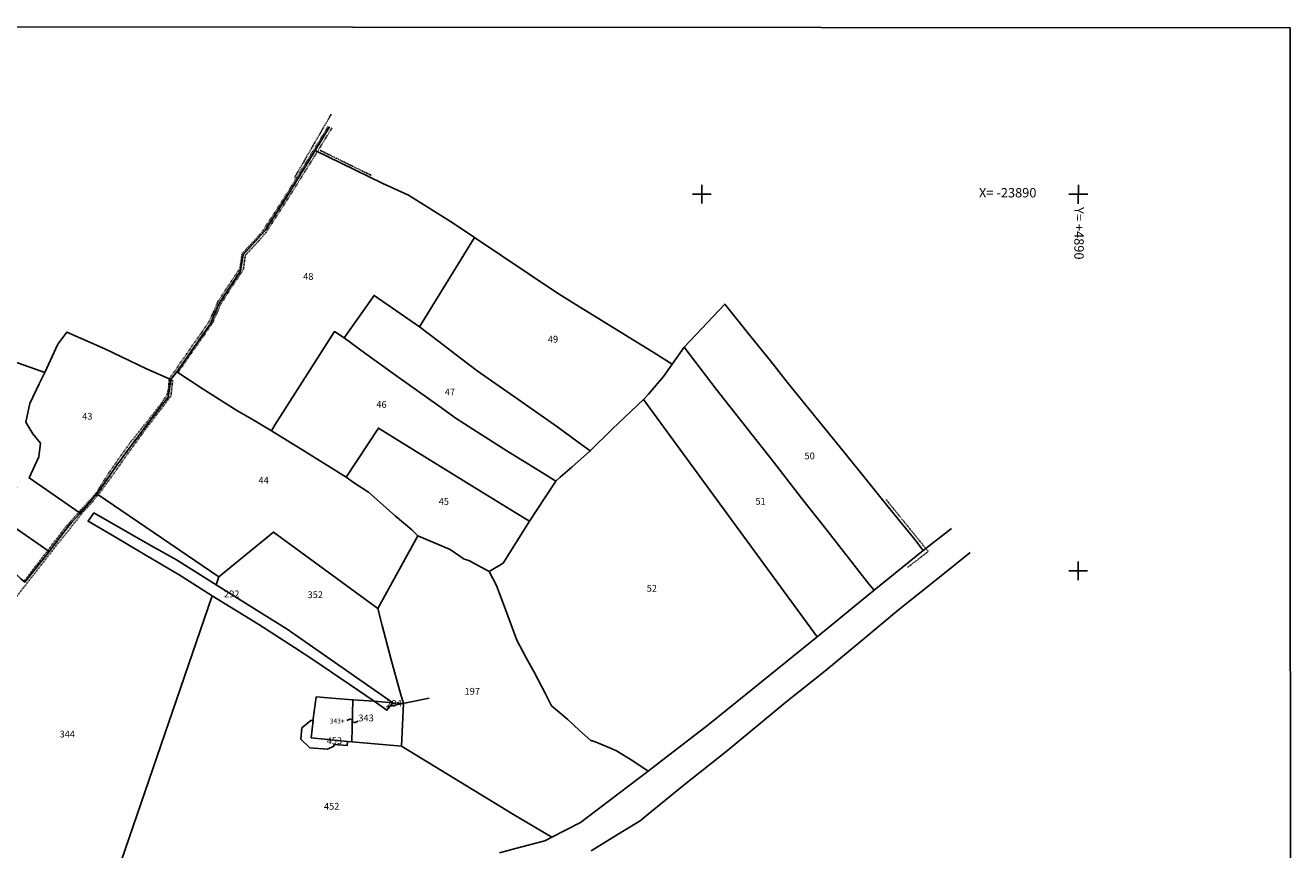
# Model space of a CAD drawing. Extents: x -24829 to -23833, y 4250 to 4934.
# Drawn here: x -24169 to -23833, y 4715 to 4934 of the extents above; entities that cross this region are included whole.
import ezdxf

# ---------------------------------------------------------------- set-up
doc = ezdxf.new("R2010")
doc.units = 0
doc.header["$MEASUREMENT"] = 0
for name, pattern in [('CONTINUA', [0]), ('FRECCETTA', [1, -1]), ('INTERNA', [0]), ('TRATTEGGIATA5', [0.3, 0.15, -0.15]), ('TRATTO-PUNTO', [0.4, 0.15, -0.125, 0, -0.125])]:
    doc.linetypes.add(name, pattern=pattern)
for name, color, linetype in [('CONFINE', 3, 'CONTINUA'), ('FABBRICATI', 1, 'CONTINUA'), ('LINEEVARIE', 6, 'CONTINUA'), ('PARTICELLE', 7, 'CONTINUA'), ('SIMBOLI', 6, 'CONTINUA'), ('TESTI', 3, 'CONTINUA')]:
    doc.layers.add(name, color=color, linetype=linetype)

# ---------------------------------------------------------------- blocks, each defined once
blk = doc.blocks.new('9', base_point=(2.5, 2.5))
at = {"layer": 'SIMBOLI'}
for p, q in [((1, 2.5), (2, 3)), ((2, 3), (3, 2)), ((3, 2), (4, 2.5))]:
    blk.add_line(p, q, dxfattribs=at)
blk = doc.blocks.new('3', base_point=(2.5, 2.5))
at = {"layer": 'SIMBOLI'}
for p, q in [((2.5, 0), (2.5, 5)), ((0, 2.5), (5, 2.5))]:
    blk.add_line(p, q, dxfattribs=at)

msp = doc.modelspace()

# ---------------------------------------------------------------- linework, layer by layer
at = {"layer": 'CONFINE'}
msp.add_lwpolyline([(-24043.396, 4714.575), (-24037.822, 4716.099), (-24031.307, 4717.747), (-24029.476, 4718.757), (-24021.823, 4722.668), (-24003.865, 4736.292), (-23999.215, 4739.896), (-23988.085, 4748.441), (-23977.962, 4756.603), (-23959.036, 4771.94), (-23943.911, 4784.326), (-23930.873, 4794.873), (-23933.135, 4797.806), (-23939.446, 4805.548), (-23946.362, 4814.182), (-23953.152, 4822.52), (-23958.914, 4829.706), (-23967.01, 4839.603), (-23971.405, 4845.284), (-23976.861, 4851.875), (-23983.563, 4860.35), (-23994.341, 4848.863), (-23997.523, 4844.33), (-24002.268, 4847.401), (-24024.023, 4860.785), (-24028.237, 4863.413), (-24050.025, 4878.006), (-24055.969, 4882.036), (-24067.555, 4889.222), (-24074.327, 4892.335), (-24085.394, 4897.737), (-24092.254, 4901.127), (-24100.142, 4888.313), (-24105.577, 4879.902), (-24106.762, 4878.67), (-24111.413, 4873.425), (-24112.102, 4869.151), (-24117.506, 4860.955), (-24118.702, 4858.61), (-24119.994, 4855.3), (-24129.038, 4842.332), (-24130.588, 4840.286), (-24137.073, 4843.141), (-24148.155, 4848.468), (-24158.254, 4852.891), (-24160.62, 4849.717), (-24164.102, 4842.164), (-24173.763, 4845.636)], dxfattribs=at)
at = {"layer": 'FABBRICATI'}
msp.add_lwpolyline([(-24095.846, 4747.755), (-24096.065, 4744.785), (-24093.706, 4742.454), (-24089.053, 4742.077), (-24087.328, 4742.907), (-24087.372, 4743.32), (-24083.809, 4743.038), (-24083.712, 4744.132), (-24082.59, 4744.013), (-24082.254, 4755.247), (-24086.832, 4755.578), (-24092, 4756), (-24092.816, 4750.142), (-24092.865, 4749.704), (-24093.434, 4749.753), (-24095.846, 4747.755)], close=True, dxfattribs=at)
at = {"layer": 'LINEEVARIE', "color": 2}
msp.add_lwpolyline([(-24829.253, 4934.387), (-23833.502, 4933.705), (-23833.339, 4250.173), (-24829.485, 4250.549), (-24829.253, 4934.387)], dxfattribs=at)
at = {"layer": 'LINEEVARIE', "linetype": 'TRATTO-PUNTO'}
for points in [[(-24097.73, 4893.992), (-24088.025, 4910.785)], [(-24090.968, 4901.165), (-24077.432, 4894.541)], [(-23940.713, 4808.38), (-23929.556, 4794.617), (-23935.095, 4790.336)]]:
    msp.add_lwpolyline(points, dxfattribs=at)
at = {"layer": 'LINEEVARIE', "linetype": 'TRATTEGGIATA5'}
for points in [[(-24131.008, 4840.471), (-24126.297, 4847.298), (-24122.584, 4852.575), (-24120.364, 4855.848), (-24118.092, 4860.952), (-24115.472, 4865.033), (-24112.249, 4869.86), (-24111.705, 4873.666), (-24107.642, 4878.08), (-24106.176, 4879.807), (-24100.415, 4888.683), (-24088.839, 4907.501)], [(-24091.691, 4900.849), (-24087.85, 4907.136)], [(-24128.729, 4842.13), (-24125.424, 4846.915), (-24121.711, 4852.191), (-24119.491, 4855.465), (-24117.219, 4860.57), (-24114.599, 4864.649), (-24111.376, 4869.478), (-24110.84, 4873.282), (-24106.776, 4877.694), (-24105.31, 4879.421), (-24099.55, 4888.296), (-24091.691, 4900.849)], [(-24155.04, 4805.039), (-24154.429, 4805.724), (-24150.49, 4810.028), (-24146.973, 4815.642), (-24141.578, 4823.291), (-24137.654, 4828.186), (-24133.184, 4833.861), (-24131.613, 4836.226), (-24131.214, 4837.97), (-24131.008, 4840.471)], [(-24149.897, 4809.648), (-24147.658, 4812.666), (-24142.1, 4820.501), (-24138.332, 4825.755), (-24134.492, 4830.784), (-24130.593, 4835.89), (-24130.13, 4840.09)], [(-24176.508, 4776.302), (-24167.193, 4788.243), (-24160.672, 4796.626), (-24157.898, 4800.048), (-24154.354, 4804.589), (-24150.512, 4808.857), (-24149.897, 4809.648)], [(-24163.278, 4794.904), (-24158.516, 4801.141), (-24155.04, 4805.039)], [(-24169.605, 4786.689), (-24163.278, 4794.904)]]:
    msp.add_lwpolyline(points, dxfattribs=at)
at = {"layer": 'LINEEVARIE', "linetype": 'INTERNA'}
for points in [[(-24092.254, 4901.127), (-24088.509, 4907.389)], [(-23930.873, 4794.873), (-23923.375, 4800.729)], [(-23918.468, 4794.363), (-23927.039, 4787.448), (-23937.466, 4779.083), (-23947.219, 4771.004), (-23957.047, 4762.855), (-23967.315, 4754.583), (-23982.862, 4741.776), (-23994.807, 4732.243), (-24003.924, 4724.827), (-24006.011, 4723.071), (-24010.739, 4720.196), (-24019.041, 4715.069)]]:
    msp.add_lwpolyline(points, dxfattribs=at)
at = {"layer": 'PARTICELLE', "color": 2, "linetype": 'FRECCETTA'}
msp.add_line((-24073.381, 4753.386), (-24062.043, 4755.684), dxfattribs=at)
at = {"layer": 'PARTICELLE'}
for points in [[(-24111.413, 4873.425), (-24112.102, 4869.151), (-24117.506, 4860.955), (-24118.702, 4858.61), (-24119.994, 4855.3), (-24129.038, 4842.332), (-24122.251, 4837.887), (-24113.121, 4832.032), (-24108.793, 4829.564), (-24103.911, 4826.676), (-24102.945, 4828.354), (-24087.145, 4853.018), (-24084.636, 4851.382), (-24076.636, 4862.636), (-24064.602, 4854.318), (-24050.025, 4878.006), (-24055.969, 4882.036), (-24067.555, 4889.222), (-24074.327, 4892.335), (-24085.394, 4897.737), (-24092.254, 4901.127), (-24100.142, 4888.313), (-24105.577, 4879.902), (-24106.762, 4878.67), (-24111.413, 4873.425)], [(-24024.023, 4860.785), (-24028.237, 4863.413), (-24050.025, 4878.006), (-24064.602, 4854.318), (-24059.462, 4850.418), (-24053.745, 4845.934), (-24049.256, 4842.639), (-24038.492, 4835.072), (-24027.917, 4827.594), (-24022.51, 4823.659), (-24019.277, 4821.336), (-24013.391, 4827.162), (-24005.145, 4835.018), (-24003.817, 4836.426), (-23999.813, 4841.081), (-23997.523, 4844.33), (-24002.268, 4847.401), (-24024.023, 4860.785)], [(-24059.402, 4833.235), (-24054.882, 4829.955), (-24048.192, 4825.649), (-24041.122, 4821.2), (-24033.348, 4816.436), (-24028.37, 4813.328), (-24027.277, 4814.355), (-24024.198, 4817.017), (-24019.277, 4821.336), (-24022.51, 4823.659), (-24027.917, 4827.594), (-24038.492, 4835.072), (-24049.256, 4842.639), (-24053.745, 4845.934), (-24059.462, 4850.418), (-24064.602, 4854.318), (-24076.636, 4862.636), (-24084.636, 4851.382), (-24078.879, 4847.1), (-24071.013, 4841.483), (-24059.402, 4833.235)], [(-23933.135, 4797.806), (-23939.446, 4805.548), (-23946.362, 4814.182), (-23953.152, 4822.52), (-23958.914, 4829.706), (-23967.01, 4839.603), (-23971.405, 4845.284), (-23976.861, 4851.875), (-23983.563, 4860.35), (-23994.341, 4848.863), (-23985.846, 4837.735), (-23976.263, 4825.613), (-23970.643, 4818.437), (-23963.235, 4808.792), (-23956.77, 4800.671), (-23945.136, 4785.763), (-23943.911, 4784.326), (-23930.873, 4794.873), (-23933.135, 4797.806)], [(-24144.919, 4817.53), (-24141.314, 4822.53), (-24138.26, 4826.606), (-24133.188, 4833.292), (-24131.356, 4835.622), (-24130.588, 4840.286), (-24137.073, 4843.141), (-24148.155, 4848.468), (-24158.254, 4852.891), (-24160.62, 4849.717), (-24164.102, 4842.164), (-24165.593, 4839.149), (-24168.056, 4833.908), (-24169.106, 4828.964), (-24167.246, 4825.858), (-24165.207, 4823.385), (-24165.672, 4819.78), (-24168.254, 4814.145), (-24154.713, 4804.813), (-24150.254, 4809.891), (-24148.283, 4812.69), (-24144.919, 4817.53)], [(-24071.013, 4841.483), (-24078.879, 4847.1), (-24084.636, 4851.382), (-24087.145, 4853.018), (-24102.945, 4828.354), (-24103.911, 4826.676), (-24095.138, 4821.259), (-24084.069, 4814.349), (-24075.509, 4827.382), (-24069.216, 4823.519), (-24056.039, 4815.316), (-24050.752, 4812.095), (-24039.206, 4805.009), (-24035.4, 4802.634), (-24031.302, 4808.836), (-24028.37, 4813.328), (-24033.348, 4816.436), (-24041.122, 4821.2), (-24048.192, 4825.649), (-24054.882, 4829.955), (-24059.402, 4833.235), (-24071.013, 4841.483)], [(-23945.136, 4785.763), (-23956.77, 4800.671), (-23963.235, 4808.792), (-23970.643, 4818.437), (-23976.263, 4825.613), (-23985.846, 4837.735), (-23994.341, 4848.863), (-23997.523, 4844.33), (-23999.813, 4841.081), (-24003.817, 4836.426), (-24005.145, 4835.018), (-23959.036, 4771.94), (-23943.911, 4784.326), (-23945.136, 4785.763)], [(-24103.911, 4826.676), (-24108.793, 4829.564), (-24113.121, 4832.032), (-24122.251, 4837.887), (-24129.038, 4842.332), (-24130.588, 4840.286), (-24131.356, 4835.622), (-24133.188, 4833.292), (-24138.26, 4826.606), (-24141.314, 4822.53), (-24144.919, 4817.53), (-24148.283, 4812.69), (-24150.254, 4809.891), (-24117.891, 4787.891), (-24103.382, 4799.763), (-24075.636, 4779.509), (-24065.04, 4798.805), (-24066.654, 4800.333), (-24071.085, 4804.095), (-24078.121, 4810.334), (-24081.829, 4812.79), (-24084.069, 4814.349), (-24095.138, 4821.259), (-24103.911, 4826.676)], [(-24005.145, 4835.018), (-24013.391, 4827.162), (-24019.277, 4821.336), (-24024.198, 4817.017), (-24027.277, 4814.355), (-24028.37, 4813.328), (-24031.302, 4808.836), (-24035.4, 4802.634), (-24042.404, 4791.481), (-24046.085, 4789.259), (-24044.12, 4785.604), (-24041.768, 4779.203), (-24038.72, 4771.088), (-24036.388, 4766.528), (-24034.206, 4762.514), (-24031.282, 4757.011), (-24029.572, 4753.65), (-24025.256, 4749.972), (-24022.113, 4747.064), (-24019.084, 4744.409), (-24018.172, 4744.15), (-24013.902, 4742.373), (-24012.275, 4741.64), (-24007.942, 4738.968), (-24003.865, 4736.292), (-23999.215, 4739.896), (-23988.085, 4748.441), (-23977.962, 4756.603), (-23959.036, 4771.94), (-24005.145, 4835.018)], [(-24056.039, 4815.316), (-24069.216, 4823.519), (-24075.509, 4827.382), (-24084.069, 4814.349), (-24081.829, 4812.79), (-24078.121, 4810.334), (-24071.085, 4804.095), (-24066.654, 4800.333), (-24065.04, 4798.805), (-24056.438, 4795.155), (-24052.724, 4792.592), (-24051.499, 4792.186), (-24046.085, 4789.259), (-24042.404, 4791.481), (-24035.4, 4802.634), (-24039.206, 4805.009), (-24050.752, 4812.095), (-24056.039, 4815.316)], [(-24175.092, 4803.089), (-24171.567, 4811.672), (-24172.482, 4812.21), (-24176.032, 4814.475), (-24183.357, 4799.919), (-24177.752, 4794.45), (-24170.391, 4787.31), (-24169.377, 4786.509), (-24162.891, 4794.636), (-24175.092, 4803.089)], [(-24119.679, 4782.876), (-24107.279, 4775.179), (-24097.769, 4769.142), (-24092.404, 4765.526), (-24076.625, 4754.84), (-24071.7, 4754.432), (-24099.727, 4773.975), (-24106.583, 4778.24), (-24118.572, 4785.771), (-24129.095, 4792.404), (-24136.086, 4796.329), (-24151.046, 4804.877), (-24152.565, 4802.642), (-24146.219, 4798.914), (-24137.458, 4793.713), (-24128.438, 4788.431), (-24119.679, 4782.876)], [(-24103.382, 4799.763), (-24117.891, 4787.891), (-24118.572, 4785.771), (-24106.583, 4778.24), (-24099.727, 4773.975), (-24071.7, 4754.432), (-24068.818, 4754.201), (-24069.801, 4757.553), (-24072.219, 4766.166), (-24074.546, 4774.948), (-24075.636, 4779.509), (-24103.382, 4799.763)], [(-24007.942, 4738.968), (-24012.275, 4741.64), (-24013.902, 4742.373), (-24018.172, 4744.15), (-24019.084, 4744.409), (-24022.113, 4747.064), (-24025.256, 4749.972), (-24029.572, 4753.65), (-24031.282, 4757.011), (-24034.206, 4762.514), (-24036.388, 4766.528), (-24038.72, 4771.088), (-24041.768, 4779.203), (-24044.12, 4785.604), (-24046.085, 4789.259), (-24051.499, 4792.186), (-24052.724, 4792.592), (-24056.438, 4795.155), (-24065.04, 4798.805), (-24075.636, 4779.509), (-24074.546, 4774.948), (-24072.219, 4766.166), (-24069.801, 4757.553), (-24068.818, 4754.201), (-24069.382, 4742.873), (-24039.685, 4724.782), (-24029.476, 4718.757), (-24021.823, 4722.668), (-24003.865, 4736.292), (-24007.942, 4738.968)], [(-24082.59, 4744.013), (-24069.382, 4742.873), (-24068.818, 4754.201), (-24071.7, 4754.432), (-24073.239, 4752.462), (-24076.625, 4754.84), (-24082.254, 4755.247), (-24086.832, 4755.578), (-24092, 4756), (-24092.816, 4750.142), (-24092.865, 4749.704), (-24093.382, 4745.145), (-24083.712, 4744.132), (-24082.59, 4744.013)], [(-24076.625, 4754.84), (-24073.239, 4752.462), (-24071.7, 4754.432), (-24076.625, 4754.84)], [(-24093.382, 4745.145), (-24092.865, 4749.704), (-24093.434, 4749.753), (-24095.846, 4747.755), (-24096.065, 4744.785), (-24093.706, 4742.454), (-24089.053, 4742.077), (-24087.328, 4742.907), (-24087.372, 4743.32), (-24083.809, 4743.038), (-24083.712, 4744.132), (-24093.382, 4745.145)]]:
    msp.add_lwpolyline(points, close=True, dxfattribs=at)
for points in [[(-24175.092, 4803.089), (-24162.891, 4794.636), (-24158.428, 4800.507), (-24156.905, 4802.428), (-24154.713, 4804.813), (-24168.254, 4814.145), (-24165.672, 4819.78), (-24165.207, 4823.385), (-24167.246, 4825.858), (-24169.106, 4828.964), (-24168.056, 4833.908), (-24165.593, 4839.149), (-24164.102, 4842.164), (-24173.763, 4845.636)], [(-24171.906, 4696.816), (-24161.778, 4701.246), (-24146.772, 4703.923), (-24145.08, 4708.766), (-24143.78, 4712.376), (-24119.679, 4782.876), (-24128.438, 4788.431), (-24137.458, 4793.713), (-24146.219, 4798.914), (-24152.565, 4802.642), (-24151.046, 4804.877), (-24136.086, 4796.329), (-24129.095, 4792.404), (-24118.572, 4785.771), (-24118.572, 4785.771), (-24117.891, 4787.891), (-24150.254, 4809.891), (-24154.713, 4804.813), (-24156.905, 4802.428), (-24158.428, 4800.507), (-24162.891, 4794.636), (-24169.377, 4786.509)], [(-24043.396, 4714.575), (-24037.822, 4716.099), (-24031.307, 4717.747), (-24029.476, 4718.757), (-24039.685, 4724.782), (-24069.382, 4742.873), (-24082.59, 4744.013), (-24083.712, 4744.132), (-24083.809, 4743.038), (-24087.372, 4743.32), (-24087.328, 4742.907), (-24089.053, 4742.077), (-24093.706, 4742.454), (-24096.065, 4744.785), (-24095.846, 4747.755), (-24093.434, 4749.753), (-24092.865, 4749.704), (-24092.816, 4750.142), (-24092, 4756), (-24086.832, 4755.578), (-24082.254, 4755.247), (-24076.625, 4754.84), (-24092.404, 4765.526), (-24097.769, 4769.142), (-24107.279, 4775.179), (-24119.679, 4782.876), (-24143.78, 4712.376)]]:
    msp.add_lwpolyline(points, dxfattribs=at)

# ---------------------------------------------------------------- block references
at = {"layer": 'SIMBOLI'}
for name, p, rotation in [('3', (-23989.665, 4889.54), 359.943), ('3', (-23889.713, 4889.494), 359.943), ('3', (-23889.744, 4789.465), 359.943), ('9', (-24082.422, 4749.634), 175.968)]:
    msp.add_blockref(name, p, dxfattribs=dict(at, rotation=rotation))

# ---------------------------------------------------------------- texts
at = {"layer": 'FABBRICATI', "color": 7}
msp.add_text('343+', height=1.3, dxfattribs=at).set_placement((-24088.437, 4748.927))
at = {"layer": 'PARTICELLE', "color": 7}
for s, p in [('48', (-24095.475, 4866.777)), ('49', (-24030.52, 4850.113)), ('47', (-24057.883, 4836.085)), ('46', (-24076.055, 4832.789)), ('43', (-24154.151, 4829.643)), ('50', (-23962.396, 4819.094)), ('44', (-24107.332, 4812.644)), ('45', (-24059.506, 4806.997)), ('51', (-23975.42, 4807.046)), ('292', (-24116.508, 4782.459)), ('352', (-24094.318, 4782.234)), ('52', (-24004.294, 4783.933)), ('197', (-24052.641, 4756.59)), ('294', (-24073.381, 4753.386)), ('343', (-24080.821, 4749.495)), ('344', (-24160.14, 4745.214)), ('453', (-24089.239, 4743.445)), ('452', (-24089.967, 4726.024))]:
    msp.add_text(s, height=1.8, dxfattribs=at).set_placement(p)
at = {"layer": 'TESTI', "color": 3}
msp.add_text('X= -23890', height=2.5, dxfattribs=at).set_placement((-23916.084, 4888.658))
msp.add_text('Y= +4890', height=2.5, rotation=269.826, dxfattribs=at).set_placement((-23890.746, 4886.098))

doc.saveas('drawing.dxf')
